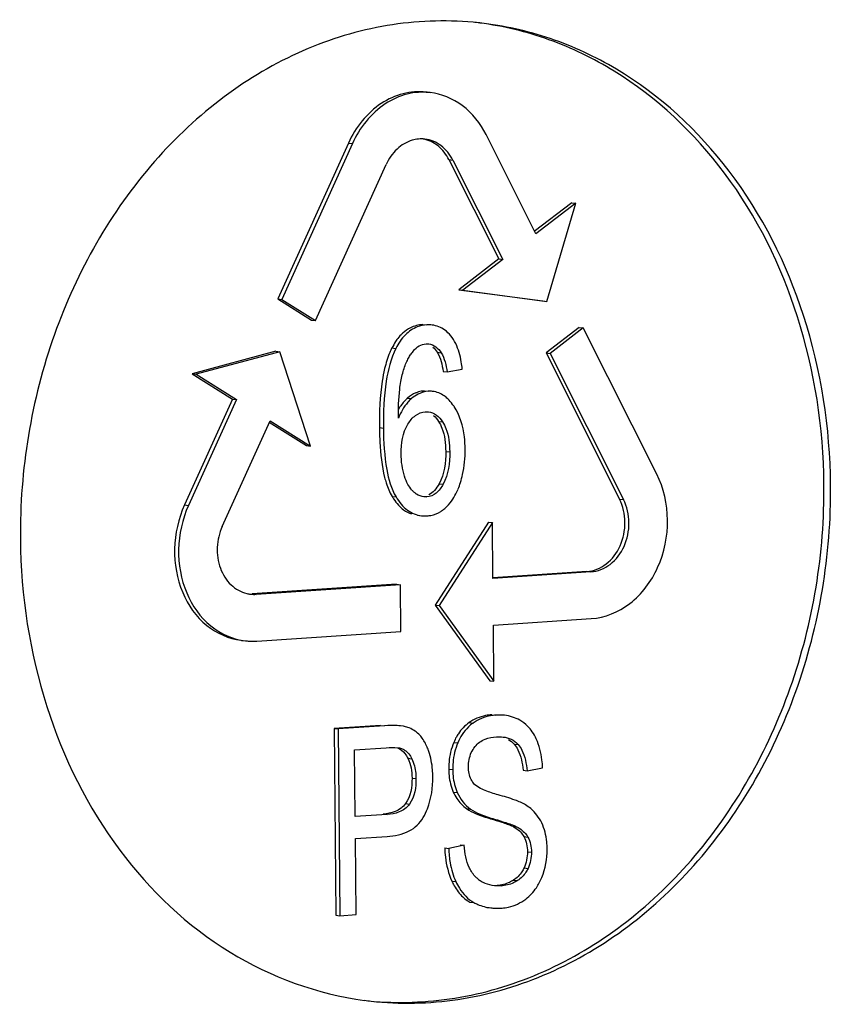
# Model space of a CAD drawing. Units: millimetres. Extents: x -3032 to 210, y 0 to 1442.
# Drawn here: x -198 to -196, y 207 to 210 of the extents above; entities that cross this region are included whole.
import ezdxf

# ---------------------------------------------------------------- set-up
doc = ezdxf.new("R2010")
doc.units = ezdxf.units.MM
doc.layers.add('02___PRT_ALL_AXES', color=7, linetype='Continuous')

msp = doc.modelspace()

# ---------------------------------------------------------------- linework, layer by layer
at = {"color": 7, "linetype": 'Continuous'}
for p, q in [((-196.737, 209.3208), (-196.7251, 209.3195)), ((-196.4086, 208.8975), (-196.5577, 209.1941)), ((-196.9689, 209.1687), (-197.1798, 208.7029)), ((-196.9569, 209.1674), (-197.1679, 208.7016)), ((-196.9689, 209.1687), (-196.9569, 209.1674)), ((-197.0674, 208.6385), (-196.8565, 209.1043)), ((-196.6687, 209.119), (-196.6568, 209.1176)), ((-196.6687, 209.119), (-196.5196, 208.8224)), ((-196.6568, 209.1176), (-196.5077, 208.821)), ((-196.3015, 208.9905), (-196.4137, 208.9041)), ((-196.2896, 208.9892), (-196.4086, 208.8975)), ((-196.3758, 208.6955), (-196.2896, 208.9892)), ((-196.3015, 208.9905), (-196.2896, 208.9892)), ((-196.5196, 208.8224), (-196.6386, 208.7306)), ((-196.5077, 208.821), (-196.6267, 208.7293)), ((-196.5196, 208.8224), (-196.5077, 208.821)), ((-196.6386, 208.7306), (-196.6267, 208.7293)), ((-196.6386, 208.7306), (-196.3877, 208.6968)), ((-196.6267, 208.7293), (-196.3758, 208.6955)), ((-197.1798, 208.7029), (-197.1679, 208.7016)), ((-197.1798, 208.7029), (-197.0793, 208.6398)), ((-197.1679, 208.7016), (-197.0674, 208.6385)), ((-196.3877, 208.6968), (-196.3758, 208.6955)), ((-197.0793, 208.6398), (-197.0674, 208.6385)), ((-196.7468, 208.6265), (-196.7349, 208.6252)), ((-196.2794, 208.6181), (-196.3785, 208.5417)), ((-196.2675, 208.6168), (-196.3666, 208.5403)), ((-196.2794, 208.6181), (-196.2675, 208.6168)), ((-196.0478, 208.1798), (-196.2675, 208.6168)), ((-196.7371, 208.5687), (-196.7291, 208.5685)), ((-197.186, 208.5467), (-197.4359, 208.4794)), ((-197.1741, 208.5454), (-197.424, 208.4781)), ((-197.186, 208.5467), (-197.1741, 208.5454)), ((-197.0823, 208.2636), (-197.1741, 208.5454)), ((-196.839, 208.5564), (-196.8271, 208.555)), ((-196.7036, 208.5435), (-196.6917, 208.5422)), ((-196.3785, 208.5417), (-196.3666, 208.5403)), ((-196.3785, 208.5417), (-196.1589, 208.1047)), ((-196.3666, 208.5403), (-196.1469, 208.1034)), ((-197.4359, 208.4794), (-197.424, 208.4781)), ((-197.4359, 208.4794), (-197.3153, 208.4037)), ((-197.424, 208.4781), (-197.3034, 208.4024)), ((-196.6858, 208.4862), (-196.6738, 208.4849)), ((-196.6738, 208.4849), (-196.6289, 208.4933)), ((-196.7426, 208.4283), (-196.7307, 208.427)), ((-197.3153, 208.4037), (-197.4585, 208.0875)), ((-197.3034, 208.4024), (-197.4466, 208.0862)), ((-197.3153, 208.4037), (-197.3034, 208.4024)), ((-196.792, 208.4068), (-196.7801, 208.4055)), ((-196.7391, 208.3659), (-196.7299, 208.3657)), ((-197.3461, 208.0231), (-197.2029, 208.3393)), ((-197.2057, 208.3349), (-197.0942, 208.2649)), ((-197.2029, 208.3393), (-197.0823, 208.2636)), ((-196.6994, 208.3371), (-196.6875, 208.3358)), ((-196.8762, 208.3185), (-196.8643, 208.3171)), ((-197.0942, 208.2649), (-197.0823, 208.2636)), ((-196.6782, 208.2475), (-196.6662, 208.2462)), ((-196.6979, 208.151), (-196.686, 208.1497)), ((-196.8386, 208.1129), (-196.8266, 208.1116)), ((-196.7349, 208.1113), (-196.7432, 208.1115)), ((-196.7431, 208.1123), (-196.7349, 208.1113)), ((-196.1589, 208.1047), (-196.1469, 208.1034)), ((-197.4585, 208.0875), (-197.4466, 208.0862)), ((-196.7623, 208.0567), (-196.7504, 208.0554)), ((-196.5506, 208.0366), (-196.7096, 207.7886)), ((-196.5386, 208.0353), (-196.6977, 207.7873)), ((-196.5506, 208.0366), (-196.5386, 208.0353)), ((-196.537, 207.8679), (-196.5386, 208.0353)), ((-196.2567, 207.8888), (-196.5372, 207.87)), ((-196.2447, 207.8874), (-196.537, 207.8679)), ((-196.2567, 207.8888), (-196.2447, 207.8874)), ((-196.8256, 207.8507), (-197.2562, 207.8219)), ((-196.8137, 207.8494), (-197.2442, 207.8205)), ((-196.8256, 207.8507), (-196.8137, 207.8494)), ((-196.8123, 207.7099), (-196.8137, 207.8494)), ((-197.2562, 207.8219), (-197.2442, 207.8205)), ((-196.7096, 207.7886), (-196.6977, 207.7873)), ((-196.7096, 207.7886), (-196.546, 207.5623)), ((-196.6977, 207.7873), (-196.5341, 207.561)), ((-196.5357, 207.7284), (-196.2434, 207.7479)), ((-196.5341, 207.561), (-196.5357, 207.7284)), ((-197.2429, 207.681), (-196.8123, 207.7099)), ((-197.2884, 207.6831), (-197.2765, 207.6818)), ((-196.546, 207.5623), (-196.5341, 207.561)), ((-196.5408, 207.4609), (-196.5289, 207.4596)), ((-196.8726, 207.4292), (-197.0117, 207.4199)), ((-197.0117, 207.4199), (-197.0063, 206.8619)), ((-197.0117, 207.4199), (-196.9998, 207.4186)), ((-196.8607, 207.4279), (-196.9998, 207.4186)), ((-196.8726, 207.4292), (-196.8607, 207.4279)), ((-196.8045, 207.4264), (-196.8133, 207.4277)), ((-196.6083, 207.4373), (-196.5964, 207.436)), ((-196.9998, 207.4186), (-196.9944, 206.8605)), ((-196.9503, 207.356), (-196.856, 207.3623)), ((-196.8224, 207.3615), (-196.8105, 207.3601)), ((-196.6541, 207.3783), (-196.6422, 207.377)), ((-196.4738, 207.3731), (-196.4619, 207.3718)), ((-196.9484, 207.1565), (-196.9503, 207.356)), ((-196.7913, 207.3307), (-196.7794, 207.3293)), ((-196.4354, 207.2937), (-196.3887, 207.3022)), ((-196.6692, 207.2985), (-196.6572, 207.2971)), ((-196.4473, 207.295), (-196.4354, 207.2937)), ((-196.7789, 207.2717), (-196.767, 207.2704)), ((-196.6557, 207.2297), (-196.6437, 207.2283)), ((-196.7981, 207.1954), (-196.7861, 207.194)), ((-196.8531, 207.1629), (-196.9484, 207.1565)), ((-196.865, 207.1642), (-196.8531, 207.1629)), ((-196.6157, 207.1803), (-196.6038, 207.179)), ((-196.5441, 207.1502), (-196.5322, 207.1489)), ((-196.4782, 207.1275), (-196.4663, 207.1262)), ((-196.9478, 207.0907), (-196.8532, 207.097)), ((-196.4447, 207.0967), (-196.4328, 207.0953)), ((-196.9456, 206.8638), (-196.9478, 207.0907)), ((-196.6231, 207.0709), (-196.6691, 207.0617)), ((-196.635, 207.0722), (-196.6231, 207.0709)), ((-196.681, 207.063), (-196.6691, 207.0617)), ((-196.4342, 207.0518), (-196.4222, 207.0504)), ((-196.4443, 207.0031), (-196.4323, 207.0018)), ((-196.6599, 206.9639), (-196.648, 206.9626)), ((-196.5248, 206.9508), (-196.5129, 206.9495)), ((-196.4757, 206.9668), (-196.4637, 206.9654)), ((-196.6062, 206.9012), (-196.5942, 206.8999)), ((-197.0063, 206.8619), (-196.9944, 206.8605)), ((-196.9944, 206.8605), (-196.9456, 206.8638)), ((-196.5553, 206.8853), (-196.5434, 206.884))]:
    msp.add_line(p, q, dxfattribs=at)
for centre, radius, start, end in [((-196.6825, 208.471), 0.1202, 140.2606, 146.1029), ((-196.7375, 208.3533), 0.0752, 93.8863, 107.0619), ((-196.7234, 208.1812), 0.0744, 221.3867, 228.5674), ((-196.8364, 208.2154), 0.211, 335.0636, 337.6531), ((-196.7395, 208.1438), 0.089, 273.789, 281.0392), ((-197.2506, 207.915), 0.0947, 256.6764, 263.6576), ((-197.2506, 207.9154), 0.095, 263.6879, 273.8323), ((-197.2557, 207.8694), 0.1888, 263.6633, 266.9025), ((-197.2556, 207.8709), 0.1903, 266.9134, 273.8335), ((-196.5197, 207.3206), 0.1394, 93.7939, 100.1184), ((-196.5103, 207.3496), 0.1089, 45.2128, 60.3948), ((-196.524, 207.3268), 0.1398, 146.4253, 151.1256), ((-196.5441, 207.2799), 0.1226, 224.0357, 234.2713), ((-196.3608, 207.0686), 0.3083, 181.2838, 185.5375), ((-196.5955, 207.0573), 0.2203, 337.9271, 0.6204), ((-196.5185, 207.0492), 0.1011, 232.5413, 239.5561), ((-196.5235, 207.0405), 0.091, 239.4827, 246.3176), ((-196.5401, 207.0324), 0.1595, 326.46, 332.3937), ((-196.5589, 207.0421), 0.1806, 332.407, 338.0125), ((-196.5246, 207.0537), 0.1708, 263.7009, 267.7351)]:
    msp.add_arc(centre, radius, start, end, dxfattribs=at)
for points, knots in [([(-196.737, 209.3208), (-196.7598, 209.3233), (-196.8076, 209.3197), (-196.8981, 209.2786), (-196.9477, 209.2154), (-196.9689, 209.1687)], [0, 0, 0, 0, 0.23381, 0.476627, 1, 1, 1, 1]), ([(-196.7251, 209.3195), (-196.7478, 209.322), (-196.7956, 209.3185), (-196.8861, 209.2773), (-196.9358, 209.214), (-196.9569, 209.1674)], [0, 0, 0, 0, 0.2338, 0.476668, 1, 1, 1, 1]), ([(-196.5577, 209.1941), (-196.5744, 209.2274), (-196.6204, 209.2865), (-196.6906, 209.3157), (-196.7251, 209.3195)], [0, 0, 0, 0, 0.518683, 1, 1, 1, 1]), ([(-196.7785, 209.1769), (-196.7952, 209.172), (-196.8276, 209.1524), (-196.8486, 209.1215), (-196.8565, 209.1043)], [0, 0, 0, 0, 0.479463, 1, 1, 1, 1]), ([(-196.6687, 209.119), (-196.6766, 209.1345), (-196.6976, 209.1623), (-196.7293, 209.1776), (-196.7452, 209.1806)], [0, 0, 0, 0, 0.518138, 1, 1, 1, 1]), ([(-196.6568, 209.1176), (-196.6652, 209.1343), (-196.6882, 209.1639), (-196.7233, 209.1784), (-196.7405, 209.1804)], [0, 0, 0, 0, 0.518683, 1, 1, 1, 1]), ([(-196.763, 208.6192), (-196.7763, 208.6141), (-196.8025, 208.5961), (-196.8196, 208.5698), (-196.8271, 208.555)], [0, 0, 0, 0, 0.460655, 1, 1, 1, 1]), ([(-196.7838, 208.6166), (-196.7915, 208.6127), (-196.8012, 208.606), (-196.8096, 208.5979), (-196.8117, 208.5957)], [0, 0, 0, 0, 0.740213, 1, 1, 1, 1]), ([(-196.8238, 208.5813), (-196.8252, 208.5795), (-196.8308, 208.5715), (-196.8356, 208.563), (-196.839, 208.5564)], [0, 0, 0, 0, 0.239004, 1, 1, 1, 1]), ([(-196.7749, 208.5479), (-196.77, 208.5537), (-196.7588, 208.5639), (-196.7442, 208.5682), (-196.7371, 208.5687)], [0, 0, 0, 0, 0.51765, 1, 1, 1, 1]), ([(-196.7291, 208.5685), (-196.7215, 208.5677), (-196.7063, 208.5612), (-196.6961, 208.5489), (-196.6917, 208.5422)], [0, 0, 0, 0, 0.482957, 1, 1, 1, 1]), ([(-196.6289, 208.4933), (-196.6296, 208.5005), (-196.6329, 208.5266), (-196.64, 208.5524), (-196.6484, 208.5694)], [0, 0, 0, 0, 0.278743, 1, 1, 1, 1]), ([(-196.8271, 208.555), (-196.8425, 208.5248), (-196.8618, 208.4447), (-196.8648, 208.364), (-196.8643, 208.3171)], [0, 0, 0, 0, 0.42004, 1, 1, 1, 1]), ([(-196.839, 208.5564), (-196.8413, 208.5519), (-196.8504, 208.5321), (-196.8568, 208.5111), (-196.8607, 208.4947)], [0, 0, 0, 0, 0.228647, 1, 1, 1, 1]), ([(-196.7036, 208.5435), (-196.6981, 208.5352), (-196.6914, 208.5159), (-196.6874, 208.4963), (-196.6858, 208.4862)], [0, 0, 0, 0, 0.49198, 1, 1, 1, 1]), ([(-196.6917, 208.5422), (-196.6862, 208.5339), (-196.6795, 208.5146), (-196.6755, 208.495), (-196.6738, 208.4849)], [0, 0, 0, 0, 0.491629, 1, 1, 1, 1]), ([(-196.8607, 208.4947), (-196.8636, 208.4825), (-196.8746, 208.4244), (-196.8767, 208.3649), (-196.8762, 208.3185)], [0, 0, 0, 0, 0.213196, 1, 1, 1, 1]), ([(-196.7596, 208.4252), (-196.7624, 208.4243), (-196.7741, 208.42), (-196.7848, 208.413), (-196.792, 208.4068)], [0, 0, 0, 0, 0.237809, 1, 1, 1, 1]), ([(-196.6722, 208.4045), (-196.6755, 208.4077), (-196.6885, 208.4186), (-196.705, 208.4254), (-196.7173, 208.4267)], [0, 0, 0, 0, 0.267809, 1, 1, 1, 1]), ([(-196.7801, 208.4055), (-196.7841, 208.4021), (-196.801, 208.3853), (-196.8126, 208.3638), (-196.8195, 208.3468)], [0, 0, 0, 0, 0.223246, 1, 1, 1, 1]), ([(-196.792, 208.4068), (-196.7946, 208.4046), (-196.8052, 208.3947), (-196.8138, 208.3827), (-196.8194, 208.373)], [0, 0, 0, 0, 0.233851, 1, 1, 1, 1]), ([(-196.6532, 208.3815), (-196.6547, 208.3837), (-196.6604, 208.3919), (-196.6669, 208.3995), (-196.6722, 208.4045)], [0, 0, 0, 0, 0.265453, 1, 1, 1, 1]), ([(-196.791, 208.329), (-196.785, 208.3388), (-196.7712, 208.3566), (-196.7495, 208.3652), (-196.7391, 208.3659)], [0, 0, 0, 0, 0.523478, 1, 1, 1, 1]), ([(-196.7299, 208.3657), (-196.7214, 208.3648), (-196.7041, 208.3575), (-196.6925, 208.3435), (-196.6875, 208.3358)], [0, 0, 0, 0, 0.482879, 1, 1, 1, 1]), ([(-196.62, 208.2535), (-196.6201, 208.2662), (-196.6226, 208.3104), (-196.6356, 208.3552), (-196.6532, 208.3815)], [0, 0, 0, 0, 0.28558, 1, 1, 1, 1]), ([(-196.6994, 208.3371), (-196.6953, 208.3309), (-196.6817, 208.3028), (-196.6784, 208.271), (-196.6782, 208.2475)], [0, 0, 0, 0, 0.241821, 1, 1, 1, 1]), ([(-196.6875, 208.3358), (-196.6834, 208.3296), (-196.6697, 208.3015), (-196.6665, 208.2697), (-196.6662, 208.2462)], [0, 0, 0, 0, 0.241628, 1, 1, 1, 1]), ([(-196.8762, 208.3185), (-196.8761, 208.304), (-196.8746, 208.2541), (-196.8694, 208.204), (-196.8607, 208.1697)], [0, 0, 0, 0, 0.290238, 1, 1, 1, 1]), ([(-196.8643, 208.3171), (-196.8639, 208.2757), (-196.8601, 208.2058), (-196.8414, 208.1362), (-196.8266, 208.1116)], [0, 0, 0, 0, 0.59055, 1, 1, 1, 1]), ([(-196.6341, 208.1547), (-196.6317, 208.1624), (-196.6229, 208.1946), (-196.6197, 208.2282), (-196.62, 208.2535)], [0, 0, 0, 0, 0.243192, 1, 1, 1, 1]), ([(-196.8607, 208.1697), (-196.8594, 208.1642), (-196.8538, 208.1446), (-196.8461, 208.1255), (-196.8386, 208.1129)], [0, 0, 0, 0, 0.278848, 1, 1, 1, 1]), ([(-196.2434, 207.7479), (-196.2023, 207.7507), (-196.1169, 207.7865), (-196.0345, 207.8994), (-196.0053, 208.041), (-196.0267, 208.1378), (-196.0478, 208.1798)], [0, 0, 0, 0, 0.226274, 0.476082, 0.741206, 1, 1, 1, 1]), ([(-196.686, 208.1497), (-196.6914, 208.1398), (-196.7037, 208.1216), (-196.7248, 208.112), (-196.7349, 208.1113)], [0, 0, 0, 0, 0.52546, 1, 1, 1, 1]), ([(-196.8386, 208.1129), (-196.8371, 208.1105), (-196.8314, 208.1015), (-196.8249, 208.093), (-196.8196, 208.0873)], [0, 0, 0, 0, 0.264161, 1, 1, 1, 1]), ([(-196.8266, 208.1116), (-196.8176, 208.0966), (-196.797, 208.0701), (-196.7653, 208.057), (-196.7504, 208.0554)], [0, 0, 0, 0, 0.538502, 1, 1, 1, 1]), ([(-196.2567, 207.8888), (-196.2361, 207.8901), (-196.1934, 207.9081), (-196.1523, 207.9645), (-196.1376, 208.0353), (-196.1483, 208.0837), (-196.1589, 208.1047)], [0, 0, 0, 0, 0.226321, 0.476089, 0.741152, 1, 1, 1, 1]), ([(-196.2447, 207.8874), (-196.2242, 207.8888), (-196.1815, 207.9067), (-196.1403, 207.9632), (-196.1257, 208.034), (-196.1364, 208.0824), (-196.1469, 208.1034)], [0, 0, 0, 0, 0.226274, 0.476082, 0.741206, 1, 1, 1, 1]), ([(-197.4585, 208.0875), (-197.477, 208.0467), (-197.4968, 207.9572), (-197.474, 207.8262), (-197.4022, 207.7215), (-197.3262, 207.6875), (-197.289, 207.6832)], [0, 0, 0, 0, 0.268362, 0.532164, 0.775803, 1, 1, 1, 1]), ([(-197.4466, 208.0862), (-197.4651, 208.0453), (-197.4849, 207.9557), (-197.462, 207.8245), (-197.3899, 207.7199), (-197.3137, 207.6859), (-197.2765, 207.6818)], [0, 0, 0, 0, 0.268408, 0.532298, 0.77593, 1, 1, 1, 1]), ([(-196.7225, 208.0565), (-196.712, 208.0586), (-196.6982, 208.0642), (-196.6865, 208.0727), (-196.6836, 208.075)], [0, 0, 0, 0, 0.740073, 1, 1, 1, 1]), ([(-197.3461, 208.0231), (-197.3549, 208.0037), (-197.3647, 207.9613), (-197.3557, 207.8986), (-197.3243, 207.8469), (-197.2899, 207.827), (-197.2724, 207.8229)], [0, 0, 0, 0, 0.26655, 0.529795, 0.774873, 1, 1, 1, 1]), ([(-196.5408, 207.4609), (-196.5469, 207.4605), (-196.5708, 207.4574), (-196.5937, 207.4475), (-196.6083, 207.4373)], [0, 0, 0, 0, 0.255541, 1, 1, 1, 1]), ([(-196.8133, 207.4277), (-196.8166, 207.428), (-196.8323, 207.4292), (-196.8482, 207.4287), (-196.8607, 207.4279)], [0, 0, 0, 0, 0.208156, 1, 1, 1, 1]), ([(-196.7588, 207.403), (-196.7679, 207.412), (-196.7833, 207.4213), (-196.8001, 207.4256), (-196.8045, 207.4264)], [0, 0, 0, 0, 0.739607, 1, 1, 1, 1]), ([(-196.5964, 207.436), (-196.6014, 207.4324), (-196.6209, 207.4165), (-196.6349, 207.3945), (-196.6422, 207.377)], [0, 0, 0, 0, 0.244927, 1, 1, 1, 1]), ([(-196.7288, 207.3514), (-196.7303, 207.3555), (-196.7359, 207.3705), (-196.7436, 207.3849), (-196.7508, 207.394)], [0, 0, 0, 0, 0.275941, 1, 1, 1, 1]), ([(-196.5907, 207.3656), (-196.5831, 207.3754), (-196.5621, 207.3899), (-196.538, 207.3939), (-196.5263, 207.3947)], [0, 0, 0, 0, 0.514039, 1, 1, 1, 1]), ([(-196.5069, 207.3943), (-196.4986, 207.3934), (-196.4816, 207.3892), (-196.4676, 207.3784), (-196.4619, 207.3718)], [0, 0, 0, 0, 0.490278, 1, 1, 1, 1]), ([(-196.6541, 207.3783), (-196.6618, 207.3596), (-196.6683, 207.3326), (-196.6692, 207.3054), (-196.6692, 207.2985)], [0, 0, 0, 0, 0.74441, 1, 1, 1, 1]), ([(-196.6422, 207.377), (-196.6499, 207.3583), (-196.6563, 207.3313), (-196.6573, 207.3041), (-196.6572, 207.2971)], [0, 0, 0, 0, 0.74441, 1, 1, 1, 1]), ([(-196.4738, 207.3731), (-196.4695, 207.3681), (-196.4542, 207.3445), (-196.4491, 207.3161), (-196.4473, 207.295)], [0, 0, 0, 0, 0.239747, 1, 1, 1, 1]), ([(-196.4619, 207.3718), (-196.4576, 207.3668), (-196.4423, 207.3432), (-196.4371, 207.3148), (-196.4354, 207.2937)], [0, 0, 0, 0, 0.239528, 1, 1, 1, 1]), ([(-196.3887, 207.3022), (-196.389, 207.3101), (-196.3913, 207.3397), (-196.3987, 207.369), (-196.4077, 207.3888)], [0, 0, 0, 0, 0.268252, 1, 1, 1, 1]), ([(-196.8105, 207.3601), (-196.8071, 207.359), (-196.7936, 207.3524), (-196.7844, 207.3395), (-196.7794, 207.3293)], [0, 0, 0, 0, 0.239187, 1, 1, 1, 1]), ([(-196.7167, 207.276), (-196.7168, 207.2827), (-196.7179, 207.3082), (-196.7227, 207.3336), (-196.7288, 207.3514)], [0, 0, 0, 0, 0.263668, 1, 1, 1, 1]), ([(-196.7794, 207.3293), (-196.7728, 207.3159), (-196.768, 207.2957), (-196.7671, 207.2755), (-196.767, 207.2704)], [0, 0, 0, 0, 0.744081, 1, 1, 1, 1]), ([(-196.5955, 207.2566), (-196.598, 207.2599), (-196.6072, 207.2745), (-196.6101, 207.2922), (-196.6102, 207.3052)], [0, 0, 0, 0, 0.240326, 1, 1, 1, 1]), ([(-196.7455, 207.1534), (-196.7406, 207.162), (-196.7223, 207.2003), (-196.7164, 207.2437), (-196.7167, 207.276)], [0, 0, 0, 0, 0.234319, 1, 1, 1, 1]), ([(-196.6692, 207.2985), (-196.6691, 207.2922), (-196.668, 207.2688), (-196.6625, 207.2454), (-196.6557, 207.2297)], [0, 0, 0, 0, 0.268371, 1, 1, 1, 1]), ([(-196.6572, 207.2971), (-196.6572, 207.2908), (-196.656, 207.2674), (-196.6506, 207.2441), (-196.6437, 207.2283)], [0, 0, 0, 0, 0.268371, 1, 1, 1, 1]), ([(-196.5216, 207.2217), (-196.5347, 207.2253), (-196.5544, 207.2314), (-196.5793, 207.2429), (-196.5911, 207.251), (-196.5955, 207.2566)], [0, 0, 0, 0, 0.49391, 0.743538, 1, 1, 1, 1]), ([(-196.4396, 207.1914), (-196.4494, 207.1975), (-196.4767, 207.2085), (-196.5046, 207.217), (-196.5216, 207.2217)], [0, 0, 0, 0, 0.396941, 1, 1, 1, 1]), ([(-196.7981, 207.1954), (-196.8055, 207.1847), (-196.8275, 207.169), (-196.8528, 207.1651), (-196.865, 207.1642)], [0, 0, 0, 0, 0.515327, 1, 1, 1, 1]), ([(-196.7861, 207.194), (-196.7936, 207.1834), (-196.8156, 207.1677), (-196.8408, 207.1637), (-196.8531, 207.1629)], [0, 0, 0, 0, 0.514563, 1, 1, 1, 1]), ([(-196.3915, 207.1377), (-196.3991, 207.154), (-196.4145, 207.174), (-196.4343, 207.1881), (-196.4396, 207.1914)], [0, 0, 0, 0, 0.742604, 1, 1, 1, 1]), ([(-196.6157, 207.1803), (-196.6071, 207.1741), (-196.5835, 207.1627), (-196.5588, 207.1545), (-196.5441, 207.1502)], [0, 0, 0, 0, 0.410052, 1, 1, 1, 1]), ([(-196.6038, 207.179), (-196.5952, 207.1728), (-196.5715, 207.1614), (-196.5469, 207.1532), (-196.5322, 207.1489)], [0, 0, 0, 0, 0.410052, 1, 1, 1, 1]), ([(-196.8532, 207.097), (-196.8306, 207.0985), (-196.7879, 207.1065), (-196.7552, 207.1368), (-196.7455, 207.1534)], [0, 0, 0, 0, 0.54156, 1, 1, 1, 1]), ([(-196.5441, 207.1502), (-196.533, 207.147), (-196.5109, 207.14), (-196.4886, 207.1328), (-196.4782, 207.1275)], [0, 0, 0, 0, 0.498836, 1, 1, 1, 1]), ([(-196.5322, 207.1489), (-196.5211, 207.1457), (-196.4989, 207.1388), (-196.4767, 207.1315), (-196.4663, 207.1262)], [0, 0, 0, 0, 0.498917, 1, 1, 1, 1]), ([(-196.4782, 207.1275), (-196.4749, 207.1258), (-196.4617, 207.1182), (-196.4503, 207.1068), (-196.4447, 207.0967)], [0, 0, 0, 0, 0.24298, 1, 1, 1, 1]), ([(-196.4663, 207.1262), (-196.463, 207.1245), (-196.4498, 207.1169), (-196.4384, 207.1055), (-196.4328, 207.0953)], [0, 0, 0, 0, 0.243128, 1, 1, 1, 1]), ([(-196.3753, 207.0597), (-196.3753, 207.0669), (-196.3767, 207.0935), (-196.3832, 207.1201), (-196.3915, 207.1377)], [0, 0, 0, 0, 0.270477, 1, 1, 1, 1]), ([(-196.681, 207.063), (-196.6808, 207.054), (-196.6786, 207.0201), (-196.6702, 206.9865), (-196.6599, 206.9639)], [0, 0, 0, 0, 0.267545, 1, 1, 1, 1]), ([(-196.6677, 207.0389), (-196.667, 207.032), (-196.6635, 207.0059), (-196.656, 206.9803), (-196.648, 206.9626)], [0, 0, 0, 0, 0.262579, 1, 1, 1, 1]), ([(-196.58, 206.9689), (-196.5828, 206.9711), (-196.5939, 206.9807), (-196.6026, 206.993), (-196.6073, 207.003)], [0, 0, 0, 0, 0.242583, 1, 1, 1, 1]), ([(-196.4443, 207.0031), (-196.446, 206.9993), (-196.4538, 206.9851), (-196.4657, 206.9733), (-196.4757, 206.9668)], [0, 0, 0, 0, 0.261206, 1, 1, 1, 1]), ([(-196.4323, 207.0018), (-196.4341, 206.9979), (-196.4419, 206.9838), (-196.4538, 206.972), (-196.4637, 206.9654)], [0, 0, 0, 0, 0.261202, 1, 1, 1, 1]), ([(-196.6599, 206.9639), (-196.6577, 206.9592), (-196.6491, 206.9419), (-196.6373, 206.9261), (-196.6269, 206.9165)], [0, 0, 0, 0, 0.26838, 1, 1, 1, 1]), ([(-196.648, 206.9626), (-196.6448, 206.9557), (-196.632, 206.9311), (-196.6118, 206.9099), (-196.5942, 206.8999)], [0, 0, 0, 0, 0.273868, 1, 1, 1, 1]), ([(-196.4757, 206.9668), (-196.4794, 206.9643), (-196.4945, 206.9558), (-196.512, 206.9517), (-196.5248, 206.9508)], [0, 0, 0, 0, 0.258031, 1, 1, 1, 1]), ([(-196.4637, 206.9654), (-196.4675, 206.963), (-196.4826, 206.9544), (-196.5001, 206.9504), (-196.5129, 206.9495)], [0, 0, 0, 0, 0.258023, 1, 1, 1, 1]), ([(-196.5942, 206.8999), (-196.5905, 206.8978), (-196.5745, 206.8898), (-196.5568, 206.8855), (-196.5434, 206.884)], [0, 0, 0, 0, 0.239562, 1, 1, 1, 1]), ([(-196.51, 206.8834), (-196.5036, 206.8839), (-196.4784, 206.8873), (-196.4545, 206.8987), (-196.4393, 206.91)], [0, 0, 0, 0, 0.253787, 1, 1, 1, 1])]:
    msp.add_open_spline(points, degree=3, knots=knots, dxfattribs=at)
for points in [[(-196.7405, 209.1804), (-196.7531, 209.1818), (-196.7663, 209.1805), (-196.7785, 209.1769)], [(-196.7468, 208.6265), (-196.7595, 208.6257), (-196.7724, 208.6223), (-196.7838, 208.6166)], [(-196.7349, 208.6252), (-196.7444, 208.6245), (-196.754, 208.6226), (-196.763, 208.6192)], [(-196.7188, 208.6249), (-196.7241, 208.6255), (-196.7295, 208.6255), (-196.7349, 208.6252)], [(-196.8117, 208.5957), (-196.8161, 208.5912), (-196.8201, 208.5864), (-196.8238, 208.5813)], [(-196.6811, 208.6101), (-196.692, 208.6181), (-196.7054, 208.6234), (-196.7188, 208.6249)], [(-196.6634, 208.5929), (-196.6685, 208.5993), (-196.6745, 208.6052), (-196.6811, 208.6101)], [(-196.6484, 208.5694), (-196.6526, 208.5777), (-196.6575, 208.5857), (-196.6634, 208.5929)], [(-196.7893, 208.5264), (-196.7872, 208.5304), (-196.7848, 208.5343), (-196.7823, 208.5381)], [(-196.7168, 208.5589), (-196.7116, 208.5545), (-196.7073, 208.5491), (-196.7036, 208.5435)], [(-196.808, 208.4767), (-196.8049, 208.4889), (-196.801, 208.5009), (-196.7961, 208.5124)], [(-196.7961, 208.5124), (-196.794, 208.5172), (-196.7918, 208.5218), (-196.7893, 208.5264)], [(-196.8156, 208.4331), (-196.8147, 208.4409), (-196.8137, 208.4486), (-196.8123, 208.4563)], [(-196.8123, 208.4563), (-196.8111, 208.4632), (-196.8097, 208.47), (-196.808, 208.4767)], [(-196.8195, 208.3468), (-196.8197, 208.3756), (-196.8189, 208.4045), (-196.8156, 208.4331)], [(-196.7307, 208.427), (-196.741, 208.4263), (-196.7513, 208.4233), (-196.7606, 208.4186)], [(-196.7173, 208.4267), (-196.7218, 208.4272), (-196.7262, 208.4273), (-196.7307, 208.427)], [(-196.7606, 208.4186), (-196.7676, 208.4151), (-196.7741, 208.4106), (-196.7801, 208.4055)], [(-196.7143, 208.3546), (-196.7085, 208.3496), (-196.7036, 208.3436), (-196.6994, 208.3371)], [(-196.8114, 208.2403), (-196.8117, 208.2706), (-196.8067, 208.3031), (-196.791, 208.329)], [(-196.6782, 208.2475), (-196.6778, 208.2147), (-196.682, 208.1797), (-196.6979, 208.151)], [(-196.6662, 208.2462), (-196.6659, 208.2134), (-196.67, 208.1784), (-196.686, 208.1497)], [(-196.801, 208.1732), (-196.8079, 208.1947), (-196.8112, 208.2177), (-196.8114, 208.2403)], [(-196.7909, 208.149), (-196.7951, 208.1567), (-196.7984, 208.1649), (-196.801, 208.1732)], [(-196.6412, 208.1352), (-196.6386, 208.1416), (-196.6362, 208.1481), (-196.6341, 208.1547)], [(-196.7792, 208.1321), (-196.7837, 208.1372), (-196.7876, 208.143), (-196.7909, 208.149)], [(-196.7651, 208.1197), (-196.7677, 208.1214), (-196.7702, 208.1234), (-196.7726, 208.1255)], [(-196.7121, 208.1308), (-196.7168, 208.1256), (-196.7223, 208.121), (-196.7286, 208.1178)], [(-196.6979, 208.151), (-196.7019, 208.1438), (-196.7065, 208.1369), (-196.7121, 208.1308)], [(-196.6568, 208.1051), (-196.6523, 208.1119), (-196.6484, 208.1191), (-196.645, 208.1265)], [(-196.7432, 208.1115), (-196.7509, 208.1124), (-196.7586, 208.1154), (-196.7651, 208.1197)], [(-196.6745, 208.0831), (-196.6678, 208.0897), (-196.6619, 208.0972), (-196.6568, 208.1051)], [(-196.8196, 208.0873), (-196.8148, 208.0821), (-196.8096, 208.0773), (-196.8039, 208.0731)], [(-196.8039, 208.0731), (-196.7968, 208.0679), (-196.7889, 208.0637), (-196.7806, 208.0608)], [(-196.6836, 208.075), (-196.6804, 208.0775), (-196.6774, 208.0803), (-196.6745, 208.0831)], [(-196.7504, 208.0554), (-196.7448, 208.0548), (-196.7392, 208.0547), (-196.7336, 208.0551)], [(-196.5442, 207.4578), (-196.5627, 207.4544), (-196.5809, 207.4468), (-196.5964, 207.436)], [(-196.503, 207.4591), (-196.5116, 207.4601), (-196.5203, 207.4602), (-196.5289, 207.4596)], [(-196.4565, 207.4443), (-196.4707, 207.4523), (-196.4868, 207.4573), (-196.503, 207.4591)], [(-196.6083, 207.4373), (-196.6209, 207.4284), (-196.6319, 207.417), (-196.6405, 207.4041)], [(-196.4197, 207.4101), (-196.4238, 207.4161), (-196.4285, 207.4218), (-196.4336, 207.4269)], [(-196.7508, 207.394), (-196.7532, 207.3972), (-196.7559, 207.4002), (-196.7588, 207.403)], [(-196.6464, 207.3943), (-196.6493, 207.3892), (-196.6518, 207.3838), (-196.6541, 207.3783)], [(-196.5263, 207.3947), (-196.5198, 207.3951), (-196.5133, 207.395), (-196.5069, 207.3943)], [(-196.4077, 207.3888), (-196.4111, 207.3962), (-196.4151, 207.4034), (-196.4197, 207.4101)], [(-196.856, 207.3623), (-196.8444, 207.3631), (-196.8328, 207.3636), (-196.8212, 207.3623)], [(-196.8224, 207.3615), (-196.8136, 207.3585), (-196.8057, 207.3522), (-196.8, 207.3449)], [(-196.8212, 207.3623), (-196.8176, 207.3619), (-196.8139, 207.3613), (-196.8105, 207.3601)], [(-196.6017, 207.3476), (-196.5987, 207.354), (-196.595, 207.36), (-196.5907, 207.3656)], [(-196.4911, 207.3872), (-196.4846, 207.3836), (-196.4787, 207.3787), (-196.4738, 207.3731)], [(-196.8, 207.3449), (-196.7966, 207.3405), (-196.7938, 207.3357), (-196.7913, 207.3307)], [(-196.6102, 207.3052), (-196.6104, 207.3196), (-196.6077, 207.3345), (-196.6017, 207.3476)], [(-196.7913, 207.3307), (-196.7825, 207.3126), (-196.7791, 207.2918), (-196.7789, 207.2717)], [(-196.7789, 207.2717), (-196.7787, 207.2455), (-196.783, 207.2168), (-196.7981, 207.1954)], [(-196.767, 207.2704), (-196.7667, 207.2441), (-196.7711, 207.2155), (-196.7861, 207.194)], [(-196.6557, 207.2297), (-196.65, 207.2168), (-196.642, 207.2047), (-196.6323, 207.1946)], [(-196.6437, 207.2283), (-196.6353, 207.209), (-196.621, 207.1914), (-196.6038, 207.179)], [(-196.4447, 207.0967), (-196.4374, 207.0832), (-196.4343, 207.0671), (-196.4342, 207.0518)], [(-196.6073, 207.003), (-196.6173, 207.024), (-196.6212, 207.0477), (-196.6231, 207.0709)], [(-196.4328, 207.0953), (-196.4255, 207.0818), (-196.4224, 207.0658), (-196.4222, 207.0504)], [(-196.4342, 207.0518), (-196.434, 207.0352), (-196.4373, 207.0181), (-196.4443, 207.0031)], [(-196.4222, 207.0504), (-196.4221, 207.0339), (-196.4254, 207.0168), (-196.4323, 207.0018)], [(-196.5328, 206.9499), (-196.5422, 206.9509), (-196.5514, 206.9533), (-196.56, 206.9571)], [(-196.5129, 206.9495), (-196.5195, 206.9491), (-196.5262, 206.9492), (-196.5328, 206.9499)], [(-196.4393, 206.91), (-196.4268, 206.9194), (-196.4158, 206.9312), (-196.4072, 206.9442)], [(-196.6269, 206.9165), (-196.6206, 206.9106), (-196.6136, 206.9055), (-196.6062, 206.9012)], [(-196.5314, 206.8831), (-196.5243, 206.8828), (-196.5171, 206.883), (-196.51, 206.8834)]]:
    msp.add_open_spline(points, degree=3, dxfattribs=at)
at = {"layer": '02___PRT_ALL_AXES', "color": 7, "linetype": 'Continuous'}
for centre, radius, start, end in [((-196.6858, 208.5409), 0.9925, 83.6584, 84.8253), ((-196.7915, 207.5913), 0.9919, 262.527, 263.6583)]:
    msp.add_arc(centre, radius, start, end, dxfattribs=at)
for points, knots in [([(-196.5963, 209.5294), (-196.6816, 209.5371), (-196.8569, 209.5301), (-197.1119, 209.4526), (-197.3491, 209.3126), (-197.6316, 209.0479), (-197.8839, 208.6014), (-197.9508, 208.192), (-197.9488, 207.9854)], [0, 0, 0, 0, 0.112063, 0.226611, 0.345374, 0.469204, 0.729693, 1, 1, 1, 1]), ([(-195.5483, 208.1496), (-195.5499, 208.3184), (-195.6004, 208.6494), (-195.8159, 209.086), (-196.1009, 209.3558), (-196.3661, 209.4839), (-196.5062, 209.518), (-196.5765, 209.5272)], [0, 0, 0, 0, 0.271472, 0.529321, 0.770155, 0.885973, 1, 1, 1, 1]), ([(-195.5284, 208.1474), (-195.53, 208.3181), (-195.5816, 208.6527), (-195.8019, 209.0929), (-196.0929, 209.3625), (-196.3627, 209.4876), (-196.505, 209.5195), (-196.5762, 209.5274)], [0, 0, 0, 0, 0.271696, 0.529536, 0.770162, 0.885924, 1, 1, 1, 1]), ([(-196.901, 206.6054), (-196.8151, 206.5958), (-196.6382, 206.5995), (-196.3798, 206.6736), (-196.1391, 206.8118), (-195.9269, 207.0069), (-195.7523, 207.2498), (-195.5789, 207.6235), (-195.5264, 207.9388), (-195.5284, 208.1474)], [0, 0, 0, 0, 0.111959, 0.22628, 0.344776, 0.468368, 0.597001, 0.729755, 1, 1, 1, 1]), ([(-196.8903, 206.6047), (-196.8053, 206.5979), (-196.6309, 206.6066), (-196.3776, 206.6859), (-196.1424, 206.8268), (-195.8624, 207.0916), (-195.6125, 207.5366), (-195.5463, 207.9441), (-195.5483, 208.1496)], [0, 0, 0, 0, 0.112053, 0.226651, 0.345481, 0.469356, 0.729824, 1, 1, 1, 1]), ([(-197.9488, 207.9854), (-197.9472, 207.8166), (-197.8968, 207.4856), (-197.6807, 207.0489), (-197.3454, 206.7298), (-197.0614, 206.6262), (-196.9205, 206.6077)], [0, 0, 0, 0, 0.271813, 0.529997, 0.771138, 1, 1, 1, 1])]:
    msp.add_open_spline(points, degree=3, knots=knots, dxfattribs=at)

doc.saveas('drawing.dxf')
